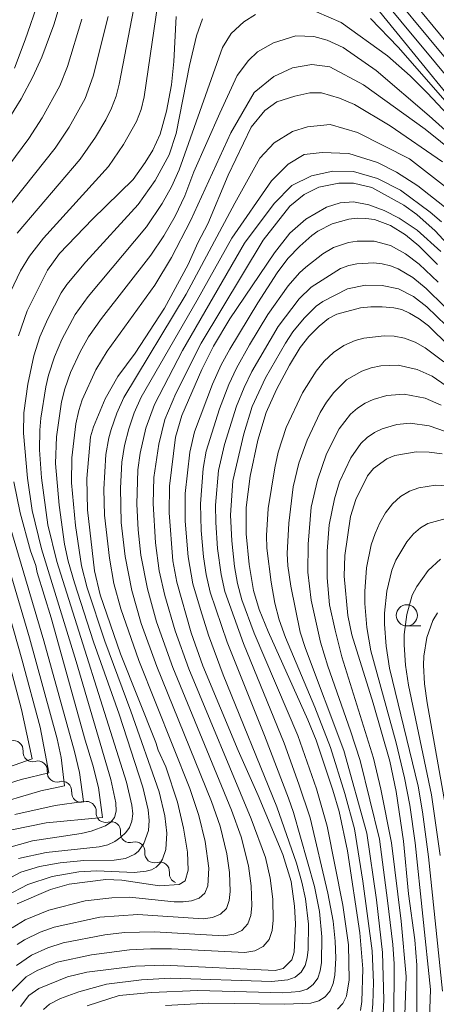
# Model space of a CAD drawing. Units: millimetres. Extents: x -74000 to -72000, y 18530 to 19500.
# Drawn here: x -73328 to -73278, y 19244 to 19360 of the extents above; entities that cross this region are included whole.
import ezdxf

# ---------------------------------------------------------------- set-up
doc = ezdxf.new("R2010")
doc.units = ezdxf.units.MM
for name, color, linetype, lineweight in [('510200_一条河川、細流', 7, 'Continuous', 15), ('633100_広葉樹林', 7, 'Continuous', 9), ('710100_等高線（計曲線）', 7, 'Continuous', 20), ('710200_等高線（主曲線）', 7, 'Continuous', 9)]:
    doc.layers.add(name, color=color, linetype=linetype, lineweight=lineweight)

msp = doc.modelspace()

# ---------------------------------------------------------------- linework, layer by layer
at = {"layer": '510200_一条河川、細流', "extrusion": (0, 0, -1)}
for centre, start, end in [((73328.23, 19273.8), 73.7447, 129.915), ((73328.23, 19273.8), 129.915, 186.0854), ((73325.35, 19271.39), 73.7447, 129.915), ((73325.35, 19271.39), 129.915, 186.0854), ((73322.47, 19268.99), 73.7447, 129.915), ((73322.47, 19268.98), 129.5271, 185.6975), ((73319.58, 19266.6), 73.3568, 129.5271), ((73319.58, 19266.6), 129.5271, 185.6975), ((73316.69, 19264.21), 73.3568, 129.5271), ((73316.69, 19264.21), 129.5271, 185.6975), ((73313.79, 19261.82), 73.3568, 129.5271), ((73313.79, 19261.82), 129.5271, 185.6975), ((73310.9, 19259.44), 73.3568, 129.5271), ((73310.9, 19259.44), 129.5272, 185.6975)]:
    msp.add_arc(centre, 1.13, start, end, dxfattribs=at)
at = {"layer": '510200_一条河川、細流'}
for centre, start, end in [((-73325.98, 19273.56), 173.9654, 286.2046), ((-73323.1, 19271.15), 173.9654, 286.2046), ((-73320.22, 19268.76), 174.3532, 286.5925), ((-73317.33, 19266.37), 174.3532, 286.5925), ((-73314.44, 19263.99), 174.3532, 286.5925), ((-73311.55, 19261.6), 174.3532, 286.5925), ((-73308.65, 19259.21), 174.3532, 248.8423)]:
    msp.add_arc(centre, 1.13, start, end, dxfattribs=at)
at = {"layer": '633100_広葉樹林'}
msp.add_line((-73281.66, 19288.49), (-73280, 19288.49), dxfattribs=at)
msp.add_circle((-73281.66, 19289.74), 1.25, dxfattribs=at)
at = {"layer": '710100_等高線（計曲線）', "flags": 128}
for points in [[(-73321.69, 19365.49), (-73323.45, 19359.58), (-73324.87, 19355.73), (-73325.93, 19353.41), (-73327.34, 19350.83), (-73328.99, 19348.13)], [(-73286.1, 19362.69), (-73270.6, 19343.63)], [(-73327.65, 19322.79), (-73326.63, 19325.73), (-73324.22, 19330.54), (-73322.79, 19332.51), (-73318.89, 19336.59), (-73314.07, 19341.29), (-73312.63, 19343.29), (-73311.73, 19344.74), (-73310.87, 19346.63), (-73310.13, 19349.37), (-73309.51, 19352.48), (-73309.23, 19355.24), (-73308.97, 19360.57)], [(-73277.45, 19343.38), (-73283.64, 19347.61), (-73287.86, 19350.13), (-73289.63, 19350.89), (-73291.77, 19351.52), (-73293.16, 19351.52), (-73294.93, 19351.14), (-73297.07, 19350.45), (-73298.46, 19349.44), (-73300.1, 19347.48), (-73302.81, 19341.81), (-73305.23, 19336.04), (-73306.42, 19333.78), (-73307.57, 19331.22), (-73310.35, 19326.08), (-73313.82, 19320.75), (-73315.86, 19318), (-73317.39, 19315.35), (-73318.76, 19312.02), (-73319.13, 19310.86), (-73319.53, 19305.93), (-73319.48, 19302.23), (-73318.65, 19295.01), (-73317.97, 19292.15), (-73315.58, 19285.17), (-73311.37, 19274.72), (-73311.11, 19273.8), (-73310.21, 19271.82), (-73308.83, 19267.63), (-73308.1, 19264.59), (-73307.62, 19261.74), (-73307.56, 19259.62), (-73307.91, 19258.35), (-73308.61, 19257.93), (-73310.96, 19257.75), (-73315.41, 19258.43), (-73317.3, 19258.5), (-73321.64, 19257.94), (-73323.87, 19257.3), (-73327.81, 19255.61)], [(-73277.65, 19332.76), (-73280.45, 19335.29), (-73282.55, 19336.69), (-73284.36, 19337.61), (-73286.17, 19338.3), (-73287.96, 19338.65), (-73289.56, 19338.51), (-73291.17, 19337.99), (-73293.63, 19336.6), (-73295.51, 19334.95), (-73297.33, 19332.61), (-73302.62, 19324.79), (-73304.54, 19321.57), (-73305.94, 19318.83), (-73308.31, 19313.36), (-73309.05, 19310.81), (-73309.76, 19305.03), (-73309.8, 19301.85), (-73309.38, 19296.2), (-73308.9, 19293.68), (-73307.18, 19287.68), (-73305.8, 19283.76), (-73301.64, 19273.74), (-73299.28, 19268.45), (-73296.34, 19261.45), (-73295.36, 19258.28), (-73294.95, 19255.35), (-73294.84, 19253.24), (-73294.99, 19249.9), (-73295.27, 19249), (-73296.3, 19247.98), (-73297.26, 19247.74), (-73310.48, 19248.38), (-73313.79, 19248.26), (-73319.54, 19247.56), (-73321.82, 19247.01), (-73325.22, 19245.61), (-73326.4, 19244.8), (-73327.39, 19243.49)], [(-73276.65, 19321.59), (-73279.11, 19323.98), (-73280.18, 19324.79), (-73281.33, 19325.49), (-73282.27, 19325.92), (-73283.2, 19326.12), (-73284.57, 19326.22), (-73285.92, 19326.23), (-73287.13, 19326.1), (-73289.96, 19325.36), (-73290.93, 19324.85), (-73292.03, 19323.93), (-73293.25, 19322.72), (-73294.28, 19321.43), (-73295.55, 19319.34), (-73297.1, 19316.44), (-73298.32, 19313.72), (-73299.29, 19310.47), (-73300.19, 19306.18), (-73300.69, 19302.5), (-73300.68, 19299.38), (-73300.31, 19295.75), (-73299.8, 19292.67), (-73299.14, 19290.44), (-73298.07, 19287.81), (-73293.37, 19277.38), (-73292.41, 19274.99), (-73290.42, 19269.06), (-73289.68, 19266.55), (-73288.67, 19261.9), (-73287.21, 19252.18), (-73286.86, 19247.95), (-73286.97, 19244.08), (-73287.14, 19243.02)], [(-73280.48, 19242.47), (-73280.46, 19248.37), (-73280.73, 19251.37), (-73281.46, 19256.81), (-73282.06, 19263.02), (-73282.92, 19268.92), (-73283.69, 19272.49), (-73285.64, 19279.35), (-73288.18, 19287.44), (-73288.64, 19289.72), (-73289.06, 19294.39), (-73289.02, 19296.82), (-73288.33, 19301.44), (-73287.71, 19303.43), (-73286.31, 19306.25), (-73285.59, 19307.1), (-73284.02, 19308.25), (-73283.08, 19308.66), (-73280.55, 19309.07), (-73279.02, 19309.05), (-73277.49, 19308.83)], [(-73328.42, 19264.38), (-73324.38, 19265.22), (-73317.68, 19265.84), (-73318.18, 19269.39), (-73318.84, 19272.04), (-73319.75, 19274.97), (-73323.79, 19289.43), (-73325.42, 19294.8), (-73325.57, 19295.63), (-73326.21, 19297.35), (-73327.46, 19301.85), (-73328.21, 19305.53)]]:
    msp.add_lwpolyline(points, dxfattribs=at)
at = {"layer": '710200_等高線（主曲線）', "flags": 128}
for points in [[(-73276.88, 19355.4), (-73285.23, 19365.45)], [(-73313.36, 19364.87), (-73315.71, 19352.57), (-73316.08, 19351.15), (-73316.62, 19349.71), (-73317.31, 19348.32), (-73318.51, 19346.3), (-73320.32, 19343.67), (-73327.8, 19334.92)], [(-73274.17, 19350.16), (-73286.46, 19364.97)], [(-73310.92, 19363.74), (-73312.75, 19351.05), (-73313.12, 19349.57), (-73313.67, 19348.13), (-73315.19, 19345.41), (-73317, 19342.82), (-73324.69, 19334.34), (-73326.35, 19332.23), (-73327.4, 19330.48), (-73329.35, 19326.41)], [(-73276.49, 19356.93), (-73281.9, 19363.52)], [(-73328.13, 19354.44), (-73326.84, 19357.78), (-73325.25, 19362.45)], [(-73327.64, 19260.99), (-73324.38, 19261.71), (-73318.07, 19262.36), (-73317.05, 19262.6), (-73316.22, 19263), (-73315.53, 19263.5), (-73314.94, 19264.05), (-73314.49, 19264.67), (-73314.21, 19265.41), (-73314.12, 19266.27), (-73314.22, 19267.29), (-73314.85, 19270.02), (-73323.12, 19296.11), (-73324.17, 19300.46), (-73324.9, 19306.01), (-73325.15, 19309.31), (-73325.12, 19311.63), (-73324.99, 19313.07), (-73324.41, 19316.75), (-73324.1, 19318.15), (-73323.39, 19320.32), (-73322.5, 19322.37), (-73320.93, 19325.33), (-73319.4, 19327.44), (-73312.47, 19335.68), (-73310.61, 19338.46), (-73309.51, 19340.4), (-73308.6, 19342.43), (-73303.5, 19356.88), (-73302.47, 19358.53), (-73300.96, 19359.93), (-73299.59, 19360.79)], [(-73292.34, 19361.11), (-73289.44, 19359.85), (-73283.96, 19355.9), (-73281.26, 19353.52), (-73279.26, 19351.53), (-73268.71, 19340.34)], [(-73320.14, 19360.23), (-73321.82, 19354.63), (-73322.73, 19352.37), (-73324.83, 19348.57), (-73326.41, 19346.12), (-73333.46, 19336.72)], [(-73317.03, 19360.56), (-73318.79, 19353.5), (-73319.75, 19350.87), (-73321.64, 19347.47), (-73323.3, 19344.98), (-73330.82, 19335.56)], [(-73329.08, 19262.2), (-73325.99, 19263.06), (-73320.23, 19263.94), (-73319.02, 19264.23), (-73317.35, 19264.86), (-73316.7, 19265.28), (-73316.26, 19265.85), (-73316.07, 19266.6), (-73316.1, 19267.56), (-73316.7, 19270.34), (-73320.81, 19284.28), (-73324.91, 19297.62), (-73326.01, 19302.13), (-73326.57, 19305.95), (-73327.04, 19311.29), (-73326.99, 19313.69), (-73326.53, 19317.08), (-73325.83, 19320.43), (-73325.11, 19322.68), (-73324.18, 19324.8), (-73322.57, 19327.88), (-73321.9, 19328.88), (-73319.68, 19331.54), (-73313.47, 19338.32), (-73311.47, 19341.16), (-73309.79, 19344.18), (-73308.96, 19346.7), (-73307.4, 19354.75), (-73306.58, 19358.28), (-73305.86, 19360.29)], [(-73285.97, 19360.31), (-73282.69, 19356.93), (-73270.49, 19343.02)], [(-73330.12, 19257.92), (-73327.35, 19259.37), (-73325.14, 19260.04), (-73322.69, 19260.47), (-73319.9, 19260.73), (-73316.3, 19260.79), (-73314.96, 19261), (-73313.86, 19261.5), (-73313.43, 19261.87), (-73312.79, 19262.77), (-73312.25, 19264.29), (-73312.17, 19265.46), (-73312.3, 19266.75), (-73312.92, 19269.41), (-73315.74, 19278.05), (-73318.74, 19286.61), (-73321.01, 19293.57), (-73321.76, 19296.16), (-73322.21, 19298.17), (-73322.84, 19302.76), (-73323.26, 19307.7), (-73323.14, 19310.83), (-73322.54, 19315), (-73322.16, 19316.54), (-73321.47, 19318.45), (-73320.33, 19320.9), (-73319.35, 19322.66), (-73317.8, 19324.86), (-73311.96, 19332.33), (-73310.45, 19334.61), (-73309.1, 19336.94), (-73307.94, 19339.36), (-73306.86, 19342.19), (-73303.82, 19349.12), (-73301.75, 19353.58), (-73300.42, 19355.37), (-73299.34, 19356.38), (-73297.45, 19357.45), (-73294.8, 19358.27), (-73292.66, 19358.17), (-73291.1, 19357.77), (-73289.19, 19356.88), (-73285.28, 19354.17), (-73279.03, 19348.81), (-73272.09, 19342.62)], [(-73329.12, 19256.59), (-73326.54, 19257.93), (-73323.67, 19258.85), (-73320.49, 19259.4), (-73318.35, 19259.53), (-73313.93, 19259.34), (-73312.51, 19259.47), (-73311.88, 19259.66), (-73311.34, 19259.96), (-73310.91, 19260.38), (-73310.59, 19260.89), (-73310.21, 19262.06), (-73310.08, 19263.99), (-73310.32, 19266.05), (-73311, 19268.85), (-73314.33, 19278.41), (-73317.4, 19286.68), (-73319.51, 19293.01), (-73320.2, 19295.6), (-73320.91, 19300.36), (-73321.36, 19305.39), (-73321.32, 19308.37), (-73320.86, 19312.4), (-73320.51, 19313.97), (-73320.1, 19315.23), (-73318.49, 19318.77), (-73317.13, 19320.98), (-73311.51, 19328.78), (-73309.51, 19332.05), (-73307.26, 19336.4), (-73302.5, 19346.79), (-73299.72, 19351.58), (-73297.39, 19353.47), (-73295.18, 19354.48), (-73292.91, 19354.86), (-73290.76, 19354.61), (-73286.79, 19352.47), (-73279.47, 19347.23), (-73274.24, 19343)], [(-73272.83, 19337.09), (-73281.33, 19343.73), (-73287.51, 19346.82), (-73290.73, 19347.77), (-73293.44, 19347.51), (-73295.21, 19346.95), (-73297.35, 19345.62), (-73299.06, 19343.79), (-73302.02, 19338.49), (-73307.79, 19327.72), (-73315.17, 19315.51), (-73315.98, 19313.65), (-73316.66, 19311.72), (-73316.94, 19310.75), (-73317.3, 19308.74), (-73317.55, 19304.66), (-73317.45, 19301.59), (-73316.87, 19296.5), (-73316.35, 19293.52), (-73315.54, 19290.52), (-73313.38, 19284.4), (-73307.37, 19269.28), (-73306.29, 19266.08), (-73305.53, 19262.99), (-73305.12, 19259.84), (-73305.22, 19257.77), (-73305.57, 19256.9), (-73306.25, 19256.31), (-73307.15, 19255.98), (-73308.16, 19255.85), (-73309.21, 19255.87), (-73314.48, 19256.4), (-73316.6, 19256.33), (-73319.75, 19255.97), (-73324.06, 19254.86), (-73326.84, 19253.72), (-73328.39, 19252.78)], [(-73274.78, 19336.15), (-73280.36, 19340.54), (-73282.88, 19342.15), (-73285.12, 19343.29), (-73288.52, 19344.36), (-73291.68, 19344.49), (-73293.82, 19344.23), (-73295.71, 19343.1), (-73297.67, 19341.14), (-73302.38, 19334.36), (-73306.48, 19327.01), (-73313.11, 19315.55), (-73313.93, 19313.7), (-73314.56, 19311.79), (-73315.08, 19309.84), (-73315.4, 19307.84), (-73315.58, 19304.79), (-73315.47, 19300.72), (-73315, 19296.68), (-73314.24, 19292.69), (-73313.11, 19288.78), (-73311.25, 19283.68), (-73304.8, 19267.74), (-73303.78, 19264.81), (-73302.96, 19261.55), (-73302.65, 19259.33), (-73302.57, 19257.09), (-73302.68, 19256.01), (-73303.03, 19255.07), (-73303.72, 19254.4), (-73304.65, 19254), (-73305.76, 19253.86), (-73313.53, 19254.36), (-73318.01, 19254.04), (-73323.42, 19252.87), (-73325.07, 19252.29), (-73326.92, 19251.38), (-73327.8, 19250.82)], [(-73277.57, 19336.29), (-73278.9, 19337.43), (-73282.4, 19340.01), (-73285.12, 19341.4), (-73287.96, 19342.22), (-73290.42, 19342.28), (-73292.94, 19341.71), (-73295.27, 19340.58), (-73297.35, 19338.43), (-73300.87, 19333.77), (-73308.21, 19321.05), (-73311.53, 19314.69), (-73312.55, 19311.86), (-73313.23, 19308.92), (-73313.51, 19306.93), (-73313.64, 19302.89), (-73313.49, 19299.86), (-73313.15, 19296.84), (-73312.38, 19292.88), (-73311.31, 19288.98), (-73309.37, 19283.58), (-73302.43, 19266.72), (-73301.28, 19263.55), (-73300.4, 19260.11), (-73300.09, 19257.76), (-73300.03, 19255.4), (-73300.14, 19254.25), (-73300.5, 19253.24), (-73301.19, 19252.48), (-73302.15, 19252.02), (-73303.31, 19251.85), (-73311.53, 19252.33), (-73315.08, 19252.22), (-73317.43, 19251.96), (-73322.35, 19251.01), (-73324.18, 19250.43), (-73326.11, 19249.54), (-73327.88, 19248.34)], [(-73268.51, 19324.62), (-73278.32, 19335.2), (-73280.47, 19337.13), (-73282.02, 19338.23), (-73285.81, 19340.32), (-73287.96, 19340.83), (-73289.72, 19340.83), (-73292.06, 19340.39), (-73293.82, 19339.5), (-73295.53, 19338.12), (-73298.68, 19334.12), (-73306, 19321.94), (-73309.01, 19315.96), (-73310.31, 19312.89), (-73311.02, 19309.99), (-73311.61, 19306.02), (-73311.7, 19302.97), (-73311.43, 19298.33), (-73310.98, 19295.01), (-73310.3, 19292.08), (-73309.08, 19287.89), (-73307.46, 19283.4), (-73300.08, 19265.69), (-73298.41, 19261.09), (-73297.83, 19258.67), (-73297.52, 19256.19), (-73297.49, 19253.7), (-73297.6, 19252.49), (-73297.96, 19251.4), (-73298.67, 19250.57), (-73299.65, 19250.05), (-73300.86, 19249.85), (-73309.52, 19250.29), (-73312.02, 19250.31), (-73314.51, 19250.19), (-73318.98, 19249.6), (-73323.08, 19248.73), (-73325.42, 19247.75), (-73326.75, 19246.98), (-73328.41, 19245.28)], [(-73278.02, 19331.24), (-73280.22, 19333.43), (-73281.83, 19334.74), (-73283.58, 19335.83), (-73285.5, 19336.53), (-73286.51, 19336.68), (-73287.53, 19336.69), (-73288.54, 19336.59), (-73290.51, 19336.04), (-73292.2, 19335.18), (-73292.92, 19334.66), (-73294.32, 19333.41), (-73295.74, 19331.94), (-73297, 19330.25), (-73299.3, 19326.69), (-73302.63, 19321.23), (-73303.64, 19319.35), (-73304.68, 19317.09), (-73306.81, 19311.45), (-73307.37, 19309.03), (-73307.89, 19304.13), (-73307.9, 19300.89), (-73307.54, 19296.64), (-73306.98, 19293.46), (-73306.11, 19290.43), (-73305.13, 19287.38), (-73303.39, 19282.72), (-73297.04, 19267.1), (-73294.74, 19260.42), (-73294.09, 19258.17), (-73293.65, 19256.22), (-73293.32, 19253.23), (-73293.34, 19250.22), (-73293.45, 19249.24), (-73293.71, 19248.32), (-73294.18, 19247.53), (-73294.87, 19246.95), (-73295.74, 19246.62), (-73297.69, 19246.45), (-73309.66, 19246.83), (-73313.09, 19246.64), (-73317.24, 19246.12), (-73320.49, 19245.2), (-73322.66, 19244.43), (-73323.98, 19243.75), (-73324.69, 19243.11)], [(-73277.95, 19329.13), (-73280.19, 19331.25), (-73281.81, 19332.5), (-73283.6, 19333.48), (-73285.54, 19333.99), (-73287.55, 19334), (-73288.55, 19333.83), (-73290.36, 19333.25), (-73291.61, 19332.5), (-73293.61, 19330.91), (-73294.36, 19330.25), (-73295.71, 19328.71), (-73298.1, 19325.3), (-73300.29, 19321.72), (-73301.82, 19318.97), (-73302.74, 19317.04), (-73303.86, 19314.15), (-73305.43, 19309.16), (-73305.79, 19307.1), (-73306.1, 19302.91), (-73306.03, 19299.77), (-73305.74, 19296.64), (-73305.43, 19294.57), (-73304.94, 19292.49), (-73302.95, 19286.58), (-73298.51, 19275.53), (-73295.66, 19268.11), (-73295.08, 19266.44), (-73292.59, 19257.69), (-73291.99, 19254.73), (-73291.71, 19251.72), (-73291.76, 19248.7), (-73291.91, 19247.72), (-73292.21, 19246.83), (-73292.74, 19246.08), (-73293.48, 19245.54), (-73294.37, 19245.25), (-73296.35, 19245.1), (-73306.41, 19245.36), (-73311.91, 19245.14), (-73315.71, 19244.8), (-73319.5, 19243.56)], [(-73277.18, 19326.26), (-73279.36, 19328.39), (-73280.93, 19329.68), (-73282.67, 19330.71), (-73283.6, 19331.07), (-73284.57, 19331.3), (-73285.56, 19331.41), (-73287.56, 19331.3), (-73288.54, 19331.09), (-73289.5, 19330.74), (-73292.98, 19328.56), (-73294.42, 19327.16), (-73296.9, 19323.91), (-73300.03, 19318.56), (-73300.93, 19316.7), (-73301.83, 19314.48), (-73303.23, 19309.93), (-73303.95, 19306.88), (-73304.3, 19302.77), (-73304.29, 19300.71), (-73304.06, 19297.63), (-73303.66, 19294.56), (-73303.22, 19292.55), (-73301.01, 19286.41), (-73296.2, 19274.62), (-73294.43, 19269.77), (-73293.12, 19265.79), (-73291, 19256.89), (-73290.38, 19253.57), (-73290.13, 19251.22), (-73290.08, 19249.19), (-73290.18, 19247.17), (-73290.37, 19246.21), (-73290.72, 19245.34), (-73291.31, 19244.63), (-73292.09, 19244.14), (-73293.04, 19243.88), (-73296.1, 19243.76), (-73305.12, 19243.88), (-73310.24, 19243.6)], [(-73277.02, 19324.03), (-73279.28, 19326.22), (-73280.87, 19327.44), (-73282.65, 19328.34), (-73284.58, 19328.76), (-73286.57, 19328.77), (-73288.7, 19328.34), (-73291.6, 19326.87), (-73292.4, 19326.29), (-73293.83, 19324.9), (-73295.16, 19323.27), (-73296.04, 19321.92), (-73298.39, 19317.81), (-73299.97, 19314.45), (-73300.97, 19311.22), (-73302.26, 19305.63), (-73302.54, 19301.58), (-73302.38, 19298.55), (-73302.05, 19295.52), (-73301.72, 19293.52), (-73301.21, 19291.56), (-73299.72, 19287.65), (-73294.58, 19275.53), (-73292.37, 19269.22), (-73291.1, 19264.79), (-73289.22, 19255.45), (-73288.56, 19250.78), (-73288.5, 19246.65), (-73288.82, 19244.69), (-73289.23, 19243.84), (-73289.87, 19243.18)], [(-73277.28, 19319.72), (-73279.47, 19321.39), (-73280.69, 19322.04), (-73281.95, 19322.5), (-73283.17, 19322.74), (-73284.34, 19322.79), (-73286.74, 19322.53), (-73287.77, 19322.23), (-73289.11, 19321.66), (-73290.34, 19320.81), (-73291.43, 19319.78), (-73292.4, 19318.62), (-73294, 19316.05), (-73295.94, 19311.94), (-73296.89, 19309.04), (-73297.3, 19307.19), (-73298.07, 19302.37), (-73298.28, 19299.19), (-73298.22, 19297.67), (-73297.72, 19293.68), (-73297.28, 19291.16), (-73296.78, 19289.22), (-73296.02, 19287.13), (-73292.57, 19278.87), (-73290.71, 19274.12), (-73289.02, 19268.69), (-73287.84, 19264.49), (-73286.85, 19258.3), (-73285.77, 19250.08), (-73285.6, 19246.31), (-73285.67, 19243.79), (-73285.79, 19242.54)], [(-73277, 19316.88), (-73278.65, 19318.01), (-73280.45, 19318.83), (-73282.68, 19319.32), (-73284.75, 19319.25), (-73285.87, 19319.01), (-73286.97, 19318.63), (-73288.79, 19317.6), (-73290.32, 19316.11), (-73291.19, 19314.96), (-73291.94, 19313.73), (-73293.47, 19310.46), (-73294.43, 19307.74), (-73295.1, 19304.94), (-73295.64, 19300.65), (-73295.81, 19297.05), (-73295.73, 19295.61), (-73295.4, 19293.18), (-73294.28, 19287.74), (-73293.67, 19285.82), (-73289.13, 19273.76), (-73286.4, 19263.98), (-73285.26, 19256.09), (-73284.53, 19249.86), (-73284.37, 19244.27), (-73284.51, 19241.73)], [(-73277.59, 19314.59), (-73279.48, 19315.41), (-73281.97, 19315.91), (-73284.03, 19315.75), (-73285.64, 19315.28), (-73286.61, 19314.83), (-73287.52, 19314.23), (-73288.33, 19313.51), (-73289.67, 19311.78), (-73291.18, 19308.85), (-73292.24, 19305.74), (-73292.98, 19302.53), (-73293.36, 19298.15), (-73293.39, 19294.86), (-73292.99, 19291.54), (-73291.88, 19286.55), (-73291.03, 19283.72), (-73288.32, 19276.07), (-73287.2, 19272.57), (-73284.9, 19263.29), (-73283.93, 19256.01), (-73283.32, 19250.82), (-73283.15, 19248.53), (-73283.18, 19241.79)], [(-73277.1, 19311.49), (-73279, 19312.16), (-73281.25, 19312.48), (-73282.85, 19312.31), (-73284.58, 19311.8), (-73285.49, 19311.35), (-73286.34, 19310.76), (-73287.1, 19310.06), (-73288.3, 19308.36), (-73289.62, 19305.52), (-73290.21, 19303.51), (-73290.85, 19300.44), (-73291.11, 19297.31), (-73291.08, 19294.17), (-73290.82, 19291), (-73290.16, 19287.97), (-73289.35, 19284.83), (-73285.62, 19272.86), (-73284.74, 19269.17), (-73283.47, 19262.83), (-73282.32, 19253.57), (-73281.74, 19247.04), (-73282.02, 19239.12)], [(-73279.14, 19237.42), (-73278.84, 19245.49), (-73280.68, 19262.83), (-73281.31, 19267.29), (-73281.92, 19270.53), (-73282.93, 19274.65), (-73285.91, 19285.54), (-73286.38, 19288.32), (-73286.62, 19291.13), (-73286.64, 19292.54), (-73286.42, 19295.34), (-73285.87, 19298.09), (-73285.42, 19299.4), (-73284.86, 19300.67), (-73284.17, 19301.86), (-73283.35, 19302.92), (-73282.4, 19303.78), (-73281.33, 19304.41), (-73280.24, 19304.8), (-73278.28, 19305.14), (-73276.2, 19305.02)], [(-73330.75, 19301.93), (-73326.33, 19287.08), (-73323.05, 19275.13), (-73322.57, 19272.93), (-73322.19, 19269.56), (-73324.98, 19268.98), (-73331.16, 19267.19)], [(-73328.66, 19300.31), (-73324.63, 19286.74), (-73321, 19273.64), (-73320.43, 19271.17), (-73319.95, 19267.71), (-73323.3, 19267.26), (-73328.09, 19266.2)], [(-73277.45, 19245.3), (-73279.08, 19261.19), (-73279.79, 19266.52), (-73280.32, 19269.53), (-73283.7, 19283.51), (-73284.1, 19286.09), (-73284.3, 19288.7), (-73284.3, 19290), (-73284.04, 19292.59), (-73283.44, 19295.1), (-73282.96, 19296.28), (-73281.65, 19298.45), (-73280.87, 19299.36), (-73280.03, 19300.08), (-73279.17, 19300.59), (-73277, 19301.18)], [(-73277.7, 19261.35), (-73278.73, 19268.53), (-73281.48, 19281.48), (-73281.83, 19283.86), (-73281.98, 19286.27), (-73281.97, 19287.47), (-73281.67, 19289.84), (-73281.01, 19292.12), (-73280.49, 19293.16), (-73279.14, 19295.04), (-73277.67, 19296.38)], [(-73328.69, 19289.74), (-73327.23, 19284.55), (-73325.08, 19276.51), (-73324.04, 19271.11), (-73327.33, 19270.31), (-73332.12, 19268.82)], [(-73276.98, 19266.49), (-73279.26, 19279.41), (-73279.55, 19281.64), (-73279.67, 19283.84), (-73279.63, 19284.93), (-73279.29, 19287.1), (-73278.58, 19289.13), (-73278.03, 19290.04)], [(-73329.67, 19287.57), (-73327.28, 19278.6), (-73326.04, 19272.79), (-73330.86, 19271.07)]]:
    msp.add_lwpolyline(points, dxfattribs=at)

doc.saveas('drawing.dxf')
